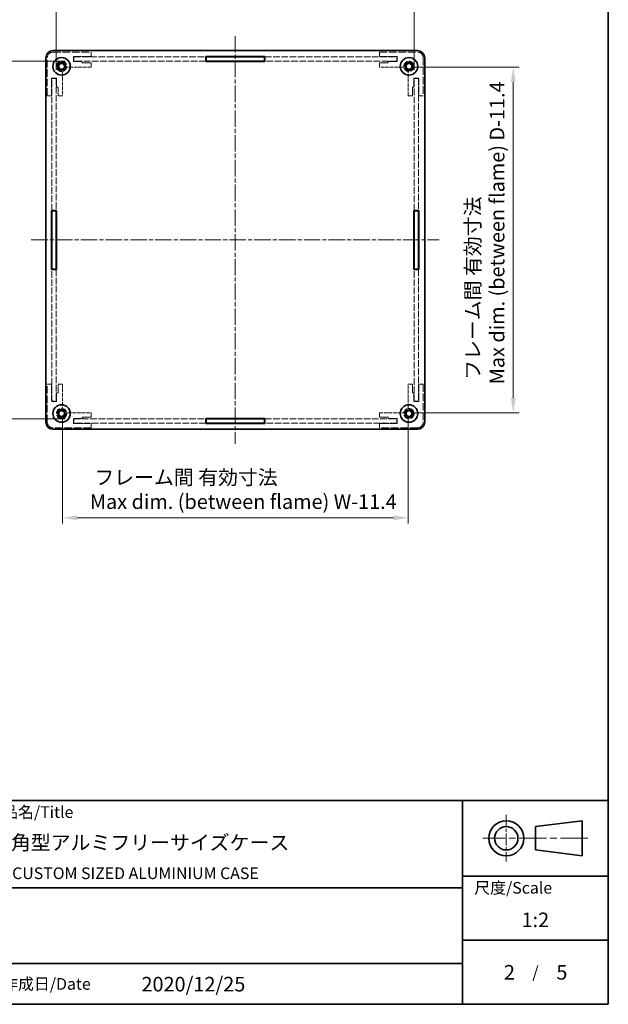
# Model space of a CAD drawing. Units: millimetres. Extents: x 14 to 3574, y 8 to 570.
# Drawn here: x 996 to 1198, y 8 to 346 of the extents above; entities that cross this region are included whole.
import ezdxf
from ezdxf.enums import TextEntityAlignment as Align

# ---------------------------------------------------------------- set-up
doc = ezdxf.new("R2010")
doc.units = ezdxf.units.MM
doc.linetypes.add('CHAIN', pattern=[0.3543, 0.2362, -0.0295, 0.0591, -0.0295])
doc.linetypes.add('DASHED', pattern=[0.2067, 0.1654, -0.0413])
doc.layers.get('Defpoints').update_dxf_attribs({"lineweight": 25})
for name, color, linetype, lineweight in [('Border (ISO)', 7, 'Continuous', 35), ('Dimension (ISO)', 7, 'Continuous', 18), ('Dimension (ISO) @ 1', 7, 'Continuous', 18), ('Hidden (ISO)', 7, 'DASHED', 18), ('Title (ISO)', 7, 'Continuous', 35), ('Visible (ISO)', 7, 'Continuous', 35)]:
    doc.layers.add(name, color=color, linetype=linetype, lineweight=lineweight)
doc.layers.add('Centerline (ISO)', color=7, linetype='Continuous', lineweight=18, true_color=0x80ffff)
doc.layers.add('Hatch (ISO)', color=1, linetype='Continuous', lineweight=18, true_color=0xff0000)
doc.styles.add('Note Text (TK)', font='txt')
doc.styles.add('文字スタイル67', font='arial.ttf')
doc.dimstyles.new('Default - Method 1b (TK)', dxfattribs={"dimtxt": 2.5, "dimasz": 2.5, "dimexe": 1, "dimexo": 1.5, "dimgap": 1, "dimtad": 1, "dimrnd": 1e-08, "dimdsep": 46, "dimtxsty": 'Note Text (TK)', "dimcen": 0.09, "dimdle": 5, "dimclrd": 100, "dimclre": 100, "dimclrt": 7, "dimadec": 1, "dimazin": 1, "dimtfac": 1, "dimtmove": 0, "dimatfit": 3, "dimfxl": 0, "dimtolj": 1, "dimlwd": -1, "dimlwe": -1, "dimarcsym": 0})

# ---------------------------------------------------------------- blocks, each defined once
blk = doc.blocks.new('図面枠 tk図枠')
at = {"layer": 'Border (ISO)'}
for p in [(405.5, 289), (14.5, 8)]:
    blk.add_line(p, (405.5, 8), dxfattribs=at)
blk = doc.blocks.new('表題欄 tk表題欄')
at = {"layer": 'Hatch (ISO)'}
h = blk.add_hatch(color=256, dxfattribs=at)
edge = h.paths.add_edge_path(flags=0)
edge.add_arc((95.58, 236.3), 0.596, 270, 360)
edge.add_line((96.17, 236.3), (96.17, 239.71))
edge.add_arc((95.58, 239.71), 0.596, 0, 90)
edge.add_line((95.58, 240.31), (79.14, 240.31))
edge.add_arc((79.14, 239.71), 0.596, 90, 180)
edge.add_line((78.54, 239.71), (78.54, 236.3))
edge.add_arc((79.14, 236.3), 0.596, 180, 270)
edge.add_line((79.14, 235.7), (95.58, 235.7))
edge = h.paths.add_edge_path()
edge.add_line((77.84, 239.96), (77.84, 236.05))
edge.add_arc((78.54, 236.05), 0.702, 180, 270)
edge.add_line((78.54, 235.35), (96.17, 235.35))
edge.add_arc((96.17, 236.05), 0.702, 270, 360)
edge.add_line((96.87, 236.05), (96.87, 239.96))
edge.add_arc((96.17, 239.96), 0.702, 0, 90)
edge.add_line((96.17, 240.66), (78.54, 240.66))
edge.add_arc((78.54, 239.96), 0.702, 90, 180)
for points in [[(79.07, 239.15), (79.07, 238.66), (79.92, 238.66), (79.92, 236.66), (80.51, 236.66), (80.51, 238.66), (81.36, 238.66), (81.36, 239.15)], [(85.68, 236.66), (84.94, 237.89), (84.42, 237.32), (84.42, 236.66), (83.9, 236.66), (83.9, 239.15), (84.42, 239.15), (84.42, 238.1), (85.39, 239.15), (86.11, 239.15), (85.32, 238.3), (86.3, 236.66)], [(92.09, 239.15), (92.09, 236.66), (92.61, 236.66), (92.61, 237.66), (93.77, 237.66), (93.77, 236.66), (94.29, 236.66), (94.29, 239.15), (93.77, 239.15), (93.77, 238.15), (92.61, 238.15), (92.61, 239.15)], [(94.84, 239.15), (94.84, 236.66), (95.36, 236.66), (95.36, 239.15)]]:
    blk.add_hatch(color=256, dxfattribs=at).paths.add_polyline_path(points)
h = blk.add_hatch(color=256, dxfattribs=at)
h.paths.add_polyline_path([(82.59, 237.71), (81.95, 237.71), (82.27, 238.58)], flags=0)
h.paths.add_polyline_path([(82.78, 237.2), (81.76, 237.2), (81.57, 236.66), (80.95, 236.66), (81.86, 239.15), (82.68, 239.15), (83.59, 236.66), (82.98, 236.66)])
h = blk.add_hatch(color=256, dxfattribs=at)
h.paths.add_polyline_path([(87.53, 237.71), (88.16, 237.71), (87.85, 238.58)], flags=0)
h.paths.add_polyline_path([(87.14, 236.66), (87.34, 237.2), (88.35, 237.2), (88.55, 236.66), (89.17, 236.66), (88.25, 239.15), (87.44, 239.15), (86.52, 236.66)])
h = blk.add_hatch(color=256, dxfattribs=at)
edge = h.paths.add_edge_path()
edge.add_arc((90.52, 237.9), 1.27, 38.5505, 336.582)
edge.add_line((91.69, 237.4), (91.17, 237.62))
edge.add_ellipse((90.52, 237.9), major_axis=(0, -0.8), ratio=0.867347, start_angle=124.651, end_angle=429.4109, ccw=False)
edge.add_line((91.09, 238.36), (91.52, 238.7))
at = {"layer": 'Title (ISO)'}
for p, q in [((74.71, 244.05), (255.71, 244.05)), ((74.71, 209.05), (74.71, 244.05)), ((149.71, 244.05), (149.71, 209.05)), ((230.71, 244.05), (230.71, 209.05)), ((255.71, 244.05), (255.71, 209.05)), ((243.21, 239.55), (251.21, 240.55)), ((251.21, 234.55), (251.21, 240.55)), ((243.21, 239.55), (243.21, 235.55)), ((243.21, 235.55), (251.21, 234.55)), ((230.71, 231.05), (255.71, 231.05)), ((74.71, 229.05), (230.71, 229.05)), ((99.71, 229.05), (99.71, 209.05)), ((124.71, 229.05), (124.71, 209.05)), ((230.71, 220.05), (255.71, 220.05)), ((149.71, 216.05), (230.71, 216.05)), ((255.71, 209.05), (74.71, 209.05))]:
    blk.add_line(p, q, dxfattribs=at)
at = {"layer": 'Title (ISO)', "color": 4, "linetype": 'CHAIN', "lineweight": 18, "ltscale": 8.88956, "true_color": 0x00ffff}
blk.add_line((238.21, 241.55), (238.21, 233.55), dxfattribs=at)
at = {"layer": 'Title (ISO)', "color": 4, "linetype": 'CHAIN', "lineweight": 18, "ltscale": 20.001633, "true_color": 0x00ffff}
blk.add_line((252.21, 237.55), (234.21, 237.55), dxfattribs=at)
at = {"layer": 'Title (ISO)'}
for radius in [3, 2]:
    blk.add_circle((238.21, 237.55), radius, dxfattribs=at)
at = {"layer": 'Title (ISO)', "color": 1, "true_color": 0xff0000, "char_height": 2, "line_spacing_factor": 1.5, "style": 'Note Text (TK)'}
for s, insert, attachment_point in [('\\fＭＳ Ｐゴシック|b0|i0;\\H2.0000;品名/Title', (151.71, 242.05), 4), ('\\fＭＳ Ｐゴシック|b0|i0;\\H2.0000;尺度/Scale', (232.71, 229.05), 4), ('\\fＭＳ Ｐゴシック|b0|i0;\\H2.0000;承認/Approved', (87.21, 227.05), 5), ('\\fＭＳ Ｐゴシック|b0|i0;\\H2.0000;検図/Checked', (112.21, 227.05), 5), ('\\fＭＳ Ｐゴシック|b0|i0;\\H2.0000;製図/Created', (137.21, 227.05), 5), ('\\fＭＳ Ｐゴシック|b0|i0;\\H2.0000;作成日/Date', (151.71, 212.55), 4)]:
    blk.add_mtext(s, dxfattribs=dict(at, insert=insert, attachment_point=attachment_point))
at = {"layer": 'Title (ISO)', "color": 7, "line_spacing_factor": 1.5, "style": 'Note Text (TK)'}
for s, insert, char_height, attachment_point in [('株式会社タカチ電機工業', (99.87, 238.05), 2.5, 4), ('\\fArial|b0|i0;\\H1.4986;TAKACHI ELECTRONICS ENCLOSURE CO., LTD.', (99.87, 232.05), 1.4986, 4), ('\\fＭＳ Ｐゴシック|b0|i0;\\H2.0000;/', (243.21, 214.55), 2, 5)]:
    blk.add_mtext(s, dxfattribs=dict(at, insert=insert, char_height=char_height, attachment_point=attachment_point))
at = {"layer": 'Title (ISO)', "color": 7}
for tag, p, height, style in [('<品名>_001', (153.23, 235.56), 2.5, 'Note Text (TK)'), ('<Title>_001', (153.43, 230.55), 2, '文字スタイル67'), ('<ページ_No.>_001', (238.1, 213.3), 2.5, 'Note Text (TK)'), ('<総ページ数>_001', (246.8, 213.3), 2.5, 'Note Text (TK)'), ('作成日_001', (175.62, 211.26), 2.5, 'Note Text (TK)')]:
    blk.add_attdef(tag, p, '', height=height, dxfattribs=dict(at, style=style))
at = {"layer": 'Title (ISO)', "color": 7, "style": 'Note Text (TK)'}
blk.add_attdef('<尺度>', text='', height=2.5, dxfattribs=at).set_placement((243.21, 223.55), align=Align.MIDDLE_CENTER)
blk = doc.blocks.new('*D36')
at = {"layer": 'Defpoints', "color": 0, "transparency": 16777216}
for p in [(1130.9, 356.92), (1008.1, 325.82), (1130.9, 325.82)]:
    blk.add_point(p, dxfattribs=at)
at = {"layer": 'Dimension (ISO)', "color": 100, "transparency": 16777216}
for p, q in [((1008.1, 328.82), (1008.1, 358.92)), ((1130.9, 328.82), (1130.9, 358.92)), ((1013.1, 356.92), (1125.9, 356.92))]:
    blk.add_line(p, q, dxfattribs=at)
for points in [[(1013.1, 357.75), (1013.1, 356.09), (1008.1, 356.92)], [(1125.9, 357.75), (1125.9, 356.09), (1130.9, 356.92)]]:
    blk.add_solid(points, dxfattribs=at)
at = {"layer": 'Dimension (ISO)', "color": 7, "transparency": 16777216, "insert": (1017.86, 366.84), "char_height": 5, "attachment_point": 4, "style": 'Note Text (TK)'}
blk.add_mtext('\\A1; \\fＭＳ Ｐゴシック|b0|i0;\\H5.0000;Wパネル間 有効寸法\\P\\fＭＳ Ｐゴシック|b0|i0;\\H5.0000;Max dim. (between W panel) W-7.2', dxfattribs=at)
blk = doc.blocks.new('*D37')
at = {"layer": 'Defpoints', "color": 0, "transparency": 16777216}
for p in [(1010.2, 213.03), (1128.8, 213.03), (1128.8, 175.03)]:
    blk.add_point(p, dxfattribs=at)
at = {"layer": 'Dimension (ISO)', "color": 100, "transparency": 16777216}
for p, q in [((1010.2, 210.03), (1010.2, 173.03)), ((1128.8, 210.03), (1128.8, 173.03)), ((1015.2, 175.03), (1123.8, 175.03))]:
    blk.add_line(p, q, dxfattribs=at)
for points in [[(1015.2, 175.86), (1015.2, 174.19), (1010.2, 175.03)], [(1123.8, 175.86), (1123.8, 174.19), (1128.8, 175.03)]]:
    blk.add_solid(points, dxfattribs=at)
at = {"layer": 'Dimension (ISO)', "color": 7, "transparency": 16777216, "insert": (1019.62, 184.74), "char_height": 5, "attachment_point": 4, "style": 'Note Text (TK)'}
blk.add_mtext('\\A1; \\fＭＳ Ｐゴシック|b0|i0;\\H5.0000;フレーム間 有効寸法\\P\\fＭＳ Ｐゴシック|b0|i0;\\H5.0000;Max dim. (between flame) W-11.4', dxfattribs=at)
blk = doc.blocks.new('*D38')
at = {"layer": 'Defpoints', "color": 0, "transparency": 16777216}
for p in [(1014.1, 331.82), (976.1, 209.02), (1014.1, 209.02)]:
    blk.add_point(p, dxfattribs=at)
at = {"layer": 'Dimension (ISO)', "color": 100, "transparency": 16777216}
for p, q in [((1011.1, 331.82), (974.1, 331.82)), ((976.1, 326.82), (976.1, 214.02)), ((1011.1, 209.02), (974.1, 209.02))]:
    blk.add_line(p, q, dxfattribs=at)
for points in [[(975.27, 326.82), (976.94, 326.82), (976.1, 331.82)], [(975.27, 214.02), (976.94, 214.02), (976.1, 209.02)]]:
    blk.add_solid(points, dxfattribs=at)
at = {"layer": 'Dimension (ISO)', "color": 7, "transparency": 16777216, "insert": (966.19, 219.45), "char_height": 5, "attachment_point": 4, "rotation": 90, "style": 'Note Text (TK)'}
blk.add_mtext('\\A1; \\fＭＳ Ｐゴシック|b0|i0;\\H5.0000;Dパネル間 有効寸法\\P\\fＭＳ Ｐゴシック|b0|i0;\\H5.0000;Max dim. (between D panel) D-7.2', dxfattribs=at)
blk = doc.blocks.new('*D39')
at = {"layer": 'Defpoints', "color": 0, "transparency": 16777216}
for p in [(1126.9, 329.72), (1126.9, 211.12), (1164.9, 211.12)]:
    blk.add_point(p, dxfattribs=at)
at = {"layer": 'Dimension (ISO)', "color": 100, "transparency": 16777216}
for p, q in [((1129.9, 329.72), (1166.9, 329.72)), ((1164.9, 324.72), (1164.9, 216.12)), ((1129.9, 211.12), (1166.9, 211.12))]:
    blk.add_line(p, q, dxfattribs=at)
for points in [[(1164.06, 324.72), (1165.73, 324.72), (1164.9, 329.72)], [(1164.06, 216.12), (1165.73, 216.12), (1164.9, 211.12)]]:
    blk.add_solid(points, dxfattribs=at)
at = {"layer": 'Dimension (ISO)', "color": 7, "transparency": 16777216, "insert": (1155.18, 220.87), "char_height": 5, "attachment_point": 4, "rotation": 90, "style": 'Note Text (TK)'}
blk.add_mtext('\\A1; \\fＭＳ Ｐゴシック|b0|i0;\\H5.0000;フレーム間 有効寸法\\P\\fＭＳ Ｐゴシック|b0|i0;\\H5.0000;Max dim. (between flame) D-11.4', dxfattribs=at)

msp = doc.modelspace()

# ---------------------------------------------------------------- linework, layer by layer
at = {"layer": 'Centerline (ISO)', "linetype": 'CHAIN', "ltscale": 23.990969}
for p, q in [((1069.5047, 340.4187), (1069.5047, 200.4187)), ((999.5047, 270.4187), (1139.5047, 270.4187))]:
    msp.add_line(p, q, dxfattribs=at)
at = {"layer": 'Hidden (ISO)', "ltscale": 15.72327}
for p, q in [((1007.0047, 334.9187), (1020.0047, 334.9187)), ((1119.0047, 334.9187), (1132.0047, 334.9187)), ((1005.0047, 319.9187), (1005.0047, 332.9187)), ((1134.0047, 332.9187), (1134.0047, 319.9187)), ((1005.0047, 207.9187), (1005.0047, 220.9187)), ((1134.0047, 220.9187), (1134.0047, 207.9187)), ((1020.0047, 205.9187), (1007.0047, 205.9187)), ((1132.0047, 205.9187), (1119.0047, 205.9187))]:
    msp.add_line(p, q, dxfattribs=at)
at = {"layer": 'Hidden (ISO)', "ltscale": 1.428422}
for p, q in [((1020.0047, 334.9187), (1020.0047, 333.4187)), ((1119.0047, 333.4187), (1119.0047, 334.9187)), ((1014.1047, 331.8187), (1014.1047, 333.3187)), ((1124.9047, 331.8187), (1124.9047, 333.3187)), ((1020.0047, 331.2187), (1020.0047, 329.7187)), ((1119.0047, 329.7187), (1119.0047, 331.2187)), ((1006.6047, 325.8187), (1008.1047, 325.8187)), ((1132.4047, 325.8187), (1130.9047, 325.8187)), ((1006.5047, 319.9187), (1005.0047, 319.9187)), ((1010.2047, 319.9187), (1008.7047, 319.9187)), ((1130.3047, 319.9187), (1128.8047, 319.9187)), ((1134.0047, 319.9187), (1132.5047, 319.9187)), ((1005.0047, 220.9187), (1006.5047, 220.9187)), ((1008.7047, 220.9187), (1010.2047, 220.9187)), ((1128.8047, 220.9187), (1130.3047, 220.9187)), ((1132.5047, 220.9187), (1134.0047, 220.9187)), ((1006.6047, 215.0187), (1008.1047, 215.0187)), ((1132.4047, 215.0187), (1130.9047, 215.0187)), ((1020.0047, 211.1187), (1020.0047, 209.6187)), ((1119.0047, 209.6187), (1119.0047, 211.1187)), ((1014.1047, 209.0187), (1014.1047, 207.5187)), ((1020.0047, 207.4187), (1020.0047, 205.9187)), ((1119.0047, 205.9187), (1119.0047, 207.4187)), ((1124.9047, 209.0187), (1124.9047, 207.5187))]:
    msp.add_line(p, q, dxfattribs=at)
at = {"layer": 'Hidden (ISO)', "ltscale": 1.618892}
for p, q in [((1014.0047, 333.4187), (1014.0047, 331.7187)), ((1125.0047, 331.7187), (1125.0047, 333.4187)), ((1008.2047, 325.9187), (1006.5047, 325.9187)), ((1132.5047, 325.9187), (1130.8047, 325.9187)), ((1006.5047, 214.9187), (1008.2047, 214.9187)), ((1130.8047, 214.9187), (1132.5047, 214.9187)), ((1014.0047, 209.1187), (1014.0047, 207.4187)), ((1125.0047, 207.4187), (1125.0047, 209.1187))]:
    msp.add_line(p, q, dxfattribs=at)
at = {"layer": 'Hidden (ISO)', "ltscale": 5.71399}
for p, q in [((1020.0047, 333.4187), (1014.0047, 333.4187)), ((1125.0047, 333.4187), (1119.0047, 333.4187)), ((1006.5047, 325.9187), (1006.5047, 319.9187)), ((1132.5047, 319.9187), (1132.5047, 325.9187)), ((1006.5047, 220.9187), (1006.5047, 214.9187)), ((1132.5047, 214.9187), (1132.5047, 220.9187)), ((1014.0047, 207.4187), (1020.0047, 207.4187)), ((1119.0047, 207.4187), (1125.0047, 207.4187))]:
    msp.add_line(p, q, dxfattribs=at)
at = {"layer": 'Hidden (ISO)', "ltscale": 2.856945}
for p, q in [((1014.0047, 331.7187), (1017.0047, 331.7187)), ((1122.0047, 331.7187), (1125.0047, 331.7187)), ((1017.0047, 331.2187), (1020.0047, 331.2187)), ((1119.0047, 331.2187), (1122.0047, 331.2187)), ((1008.2047, 322.9187), (1008.2047, 325.9187)), ((1130.8047, 325.9187), (1130.8047, 322.9187)), ((1008.7047, 319.9187), (1008.7047, 322.9187)), ((1130.3047, 322.9187), (1130.3047, 319.9187)), ((1008.7047, 217.9187), (1008.7047, 220.9187)), ((1130.3047, 220.9187), (1130.3047, 217.9187)), ((1008.2047, 214.9187), (1008.2047, 217.9187)), ((1130.8047, 217.9187), (1130.8047, 214.9187)), ((1020.0047, 209.6187), (1017.0047, 209.6187)), ((1122.0047, 209.6187), (1119.0047, 209.6187)), ((1017.0047, 209.1187), (1014.0047, 209.1187)), ((1125.0047, 209.1187), (1122.0047, 209.1187))]:
    msp.add_line(p, q, dxfattribs=at)
at = {"layer": 'Hidden (ISO)', "ltscale": 13.682269}
for p, q in [((1014.1047, 333.3187), (1059.3547, 333.3187)), ((1059.3547, 331.8187), (1014.1047, 331.8187)), ((1079.6547, 333.3187), (1124.9047, 333.3187)), ((1124.9047, 331.8187), (1079.6547, 331.8187)), ((1006.6047, 280.5687), (1006.6047, 325.8187)), ((1008.1047, 325.8187), (1008.1047, 280.5687)), ((1130.9047, 280.5687), (1130.9047, 325.8187)), ((1132.4047, 325.8187), (1132.4047, 280.5687)), ((1006.6047, 215.0187), (1006.6047, 260.2687)), ((1008.1047, 260.2687), (1008.1047, 215.0187)), ((1130.9047, 215.0187), (1130.9047, 260.2687)), ((1132.4047, 260.2687), (1132.4047, 215.0187)), ((1014.1047, 209.0187), (1059.3547, 209.0187)), ((1059.3547, 207.5187), (1014.1047, 207.5187)), ((1079.6547, 209.0187), (1124.9047, 209.0187)), ((1124.9047, 207.5187), (1079.6547, 207.5187))]:
    msp.add_line(p, q, dxfattribs=at)
at = {"layer": 'Hidden (ISO)', "ltscale": 0.476074}
for p, q in [((1017.0047, 331.7187), (1017.0047, 331.2187)), ((1122.0047, 331.2187), (1122.0047, 331.7187)), ((1008.7047, 322.9187), (1008.2047, 322.9187)), ((1130.8047, 322.9187), (1130.3047, 322.9187)), ((1008.2047, 217.9187), (1008.7047, 217.9187)), ((1130.3047, 217.9187), (1130.8047, 217.9187)), ((1017.0047, 209.6187), (1017.0047, 209.1187)), ((1122.0047, 209.1187), (1122.0047, 209.6187))]:
    msp.add_line(p, q, dxfattribs=at)
at = {"layer": 'Hidden (ISO)', "ltscale": 7.517136}
for p, q in [((1020.0047, 329.7187), (1012.1113, 329.7187)), ((1126.8981, 329.7187), (1119.0047, 329.7187)), ((1010.2047, 327.812), (1010.2047, 319.9187)), ((1128.8047, 319.9187), (1128.8047, 327.812)), ((1010.2047, 220.9187), (1010.2047, 213.0253)), ((1128.8047, 213.0253), (1128.8047, 220.9187)), ((1012.1113, 211.1187), (1020.0047, 211.1187)), ((1119.0047, 211.1187), (1126.8981, 211.1187))]:
    msp.add_line(p, q, dxfattribs=at)
at = {"layer": 'Hidden (ISO)', "ltscale": 13.298953}
for centre in [(1009.9047, 330.0187), (1129.1047, 330.0187), (1009.9047, 210.8187), (1129.1047, 210.8187)]:
    msp.add_circle(centre, 1.75, dxfattribs=at)
at = {"layer": 'Hidden (ISO)', "ltscale": 11.399102}
for centre in [(1009.9047, 330.0187), (1129.1047, 330.0187), (1009.9047, 210.8187), (1129.1047, 210.8187)]:
    msp.add_circle(centre, 1.5, dxfattribs=at)
at = {"layer": 'Hidden (ISO)', "ltscale": 7.141542}
for centre in [(1009.9047, 330.0187), (1129.1047, 330.0187), (1009.9047, 210.8187), (1129.1047, 210.8187)]:
    msp.add_circle(centre, 1.1935, dxfattribs=at)
at = {"layer": 'Hidden (ISO)', "ltscale": 2.991791}
for centre, start, end in [((1007.0047, 332.9187), 90, 180), ((1132.0047, 332.9187), 0, 90), ((1007.0047, 207.9187), 180, 270), ((1132.0047, 207.9187), 270, 0)]:
    msp.add_arc(centre, 2, start, end, dxfattribs=at)
at = {"layer": 'Hidden (ISO)', "ltscale": 6.244484}
for centre, start, end in [((1009.9047, 330.0187), 3.178737, 266.821263), ((1129.1047, 330.0187), 273.178737, 176.821263), ((1009.9047, 210.8187), 93.178737, 356.821263), ((1129.1047, 210.8187), 183.178737, 86.821263)]:
    msp.add_arc(centre, 1.425, start, end, dxfattribs=at)
at = {"layer": 'Hidden (ISO)', "ltscale": 5.132007}
for centre, start, end in [((1009.9047, 330.0187), 17.600356, 252.399644), ((1129.1047, 330.0187), 287.600356, 162.399644), ((1009.9047, 210.8187), 107.600356, 342.399644), ((1129.1047, 210.8187), 197.600356, 72.399644)]:
    msp.add_arc(centre, 1.315, start, end, dxfattribs=at)
at = {"layer": 'Hidden (ISO)', "ltscale": 0.857776}
for centre, start, end in [((1009.2047, 327.812), 0, 51.612093), ((1012.1113, 330.7187), 218.387907, 270), ((1126.8981, 330.7187), 270, 321.612093), ((1129.8047, 327.812), 128.387907, 180), ((1009.2047, 213.0253), 308.387907, 0), ((1129.8047, 213.0253), 180, 231.612093), ((1012.1113, 210.1187), 90, 141.612093), ((1126.8981, 210.1187), 38.387907, 90)]:
    msp.add_arc(centre, 1, start, end, dxfattribs=at)
at = {"layer": 'Hidden (ISO)', "ltscale": 0.352734}
for points, knots in [([(1009.8257, 328.5959), (1009.8017, 328.6149), (1009.7764, 328.6331), (1009.6746, 328.6994), (1009.59, 328.7389), (1009.5071, 328.7652)], [0.0818033151, 0.0818033151, 0.0818033151, 0.0818033151, 0.0909084441, 0.0909084441, 0.1170117633, 0.1170117633, 0.1170117633, 0.1170117633]), ([(1011.1581, 330.4163), (1011.1844, 330.3333), (1011.224, 330.2488), (1011.2902, 330.147), (1011.3085, 330.1217), (1011.3275, 330.0977)], [0.1170117633, 0.1170117633, 0.1170117633, 0.1170117633, 0.1431150825, 0.1431150825, 0.1522202114, 0.1522202114, 0.1522202114, 0.1522202114]), ([(1127.6819, 330.0977), (1127.7009, 330.1217), (1127.7191, 330.147), (1127.7854, 330.2488), (1127.8249, 330.3333), (1127.8512, 330.4163)], [0.0818033151, 0.0818033151, 0.0818033151, 0.0818033151, 0.0909084441, 0.0909084441, 0.1170117633, 0.1170117633, 0.1170117633, 0.1170117633]), ([(1129.5023, 328.7652), (1129.4194, 328.7389), (1129.3348, 328.6994), (1129.233, 328.6331), (1129.2077, 328.6149), (1129.1837, 328.5959)], [0.1170117633, 0.1170117633, 0.1170117633, 0.1170117633, 0.1431150825, 0.1431150825, 0.1522202114, 0.1522202114, 0.1522202114, 0.1522202114]), ([(1009.5071, 212.0721), (1009.59, 212.0984), (1009.6746, 212.138), (1009.7764, 212.2042), (1009.8017, 212.2225), (1009.8257, 212.2415)], [0.1170117633, 0.1170117633, 0.1170117633, 0.1170117633, 0.1431150825, 0.1431150825, 0.1522202114, 0.1522202114, 0.1522202114, 0.1522202114]), ([(1011.3275, 210.7396), (1011.3085, 210.7156), (1011.2902, 210.6903), (1011.224, 210.5885), (1011.1844, 210.504), (1011.1581, 210.421)], [0.0818033151, 0.0818033151, 0.0818033151, 0.0818033151, 0.0909084441, 0.0909084441, 0.1170117633, 0.1170117633, 0.1170117633, 0.1170117633]), ([(1127.8512, 210.421), (1127.8249, 210.504), (1127.7854, 210.5885), (1127.7191, 210.6903), (1127.7009, 210.7156), (1127.6819, 210.7396)], [0.1170117633, 0.1170117633, 0.1170117633, 0.1170117633, 0.1431150825, 0.1431150825, 0.1522202114, 0.1522202114, 0.1522202114, 0.1522202114]), ([(1129.1837, 212.2415), (1129.2077, 212.2225), (1129.233, 212.2042), (1129.3348, 212.138), (1129.4194, 212.0984), (1129.5023, 212.0721)], [0.0818033151, 0.0818033151, 0.0818033151, 0.0818033151, 0.0909084441, 0.0909084441, 0.1170117633, 0.1170117633, 0.1170117633, 0.1170117633])]:
    msp.add_open_spline(points, degree=3, knots=knots, dxfattribs=at)
at = {"layer": 'Visible (ISO)'}
for p, q in [((1132.0047, 335.4187), (1007.0047, 335.4187)), ((1004.5047, 332.9187), (1004.5047, 207.9187)), ((1059.3547, 331.7187), (1059.3547, 333.4187)), ((1059.3547, 333.4187), (1079.6547, 333.4187)), ((1059.3547, 333.3187), (1059.5047, 333.3187)), ((1059.5047, 331.8187), (1059.3547, 331.8187)), ((1079.6547, 331.7187), (1059.3547, 331.7187)), ((1059.5047, 333.3187), (1059.5047, 331.8187)), ((1079.5047, 333.3187), (1059.5047, 333.3187)), ((1059.5047, 331.8187), (1079.5047, 331.8187)), ((1079.5047, 331.8187), (1079.5047, 333.3187)), ((1079.5047, 333.3187), (1079.6547, 333.3187)), ((1079.6547, 331.8187), (1079.5047, 331.8187)), ((1079.6547, 333.4187), (1079.6547, 331.7187)), ((1134.5047, 207.9187), (1134.5047, 332.9187)), ((1008.9047, 330.596), (1009.9047, 331.1734)), ((1008.9047, 329.4413), (1008.9047, 330.596)), ((1009.9047, 328.864), (1008.9047, 329.4413)), ((1009.9047, 331.1734), (1010.9047, 330.596)), ((1010.9047, 329.4413), (1009.9047, 328.864)), ((1010.9047, 330.596), (1010.9047, 329.4413)), ((1128.1047, 330.596), (1129.1047, 331.1734)), ((1128.1047, 329.4413), (1128.1047, 330.596)), ((1129.1047, 328.864), (1128.1047, 329.4413)), ((1129.1047, 331.1734), (1130.1047, 330.596)), ((1130.1047, 329.4413), (1129.1047, 328.864)), ((1130.1047, 330.596), (1130.1047, 329.4413)), ((1006.5047, 260.2687), (1006.5047, 280.5687)), ((1006.5047, 280.5687), (1008.2047, 280.5687)), ((1006.6047, 280.4187), (1006.6047, 280.5687)), ((1008.1047, 280.4187), (1006.6047, 280.4187)), ((1006.6047, 280.4187), (1006.6047, 260.4187)), ((1008.1047, 280.5687), (1008.1047, 280.4187)), ((1008.1047, 260.4187), (1008.1047, 280.4187)), ((1008.2047, 280.5687), (1008.2047, 260.2687)), ((1130.8047, 260.2687), (1130.8047, 280.5687)), ((1130.8047, 280.5687), (1132.5047, 280.5687)), ((1130.9047, 280.4187), (1130.9047, 280.5687)), ((1132.4047, 280.4187), (1130.9047, 280.4187)), ((1130.9047, 280.4187), (1130.9047, 260.4187)), ((1132.4047, 280.5687), (1132.4047, 280.4187)), ((1132.4047, 260.4187), (1132.4047, 280.4187)), ((1132.5047, 280.5687), (1132.5047, 260.2687)), ((1006.6047, 260.4187), (1008.1047, 260.4187)), ((1006.6047, 260.2687), (1006.6047, 260.4187)), ((1008.1047, 260.4187), (1008.1047, 260.2687)), ((1130.9047, 260.4187), (1132.4047, 260.4187)), ((1130.9047, 260.2687), (1130.9047, 260.4187)), ((1132.4047, 260.4187), (1132.4047, 260.2687)), ((1008.2047, 260.2687), (1006.5047, 260.2687)), ((1132.5047, 260.2687), (1130.8047, 260.2687)), ((1008.9047, 211.396), (1009.9047, 211.9734)), ((1008.9047, 210.2413), (1008.9047, 211.396)), ((1009.9047, 209.664), (1008.9047, 210.2413)), ((1009.9047, 211.9734), (1010.9047, 211.396)), ((1010.9047, 210.2413), (1009.9047, 209.664)), ((1010.9047, 211.396), (1010.9047, 210.2413)), ((1128.1047, 211.396), (1129.1047, 211.9734)), ((1128.1047, 210.2413), (1128.1047, 211.396)), ((1129.1047, 209.664), (1128.1047, 210.2413)), ((1129.1047, 211.9734), (1130.1047, 211.396)), ((1130.1047, 210.2413), (1129.1047, 209.664)), ((1130.1047, 211.396), (1130.1047, 210.2413)), ((1059.3547, 207.4187), (1059.3547, 209.1187)), ((1059.3547, 209.1187), (1079.6547, 209.1187)), ((1059.3547, 209.0187), (1059.5047, 209.0187)), ((1059.5047, 207.5187), (1059.3547, 207.5187)), ((1079.6547, 207.4187), (1059.3547, 207.4187)), ((1059.5047, 207.5187), (1059.5047, 209.0187)), ((1059.5047, 209.0187), (1079.5047, 209.0187)), ((1079.5047, 207.5187), (1059.5047, 207.5187)), ((1079.5047, 209.0187), (1079.5047, 207.5187)), ((1079.5047, 209.0187), (1079.6547, 209.0187)), ((1079.6547, 207.5187), (1079.5047, 207.5187)), ((1079.6547, 209.1187), (1079.6547, 207.4187)), ((1007.0047, 205.4187), (1132.0047, 205.4187))]:
    msp.add_line(p, q, dxfattribs=at)
for centre in [(1009.9047, 330.0187), (1129.1047, 330.0187), (1009.9047, 210.8187), (1129.1047, 210.8187)]:
    msp.add_circle(centre, 3, dxfattribs=at)
for centre, radius, start, end in [((1007.0047, 332.9187), 2.5, 90, 180), ((1132.0047, 332.9187), 2.5, 0, 90), ((1009.9047, 330.0187), 1, 120, 180), ((1009.9047, 330.0187), 1, 180, 240), ((1009.9047, 330.0187), 1, 60, 120), ((1009.9047, 330.0187), 1, 240, 300), ((1009.9047, 330.0187), 1, 0, 60), ((1009.9047, 330.0187), 1, 300, 0), ((1129.1047, 330.0187), 1, 120, 180), ((1129.1047, 330.0187), 1, 180, 240), ((1129.1047, 330.0187), 1, 60, 120), ((1129.1047, 330.0187), 1, 240, 300), ((1129.1047, 330.0187), 1, 0, 60), ((1129.1047, 330.0187), 1, 300, 0), ((1009.9047, 210.8187), 1, 120, 180), ((1009.9047, 210.8187), 1, 180, 240), ((1009.9047, 210.8187), 1, 60, 120), ((1009.9047, 210.8187), 1, 240, 300), ((1009.9047, 210.8187), 1, 0, 60), ((1009.9047, 210.8187), 1, 300, 0), ((1129.1047, 210.8187), 1, 120, 180), ((1129.1047, 210.8187), 1, 180, 240), ((1129.1047, 210.8187), 1, 60, 120), ((1129.1047, 210.8187), 1, 240, 300), ((1129.1047, 210.8187), 1, 0, 60), ((1129.1047, 210.8187), 1, 300, 0), ((1007.0047, 207.9187), 2.5, 180, 270), ((1132.0047, 207.9187), 2.5, 270, 0)]:
    msp.add_arc(centre, radius, start, end, dxfattribs=at)

# ---------------------------------------------------------------- block references
at = {"xscale": 2, "yscale": 2, "zscale": 2}
msp.add_blockref('図面枠 tk図枠', (386.5, -8), dxfattribs=at)
ref = msp.add_blockref('表題欄 tk表題欄', (686.0824, -410.1055), dxfattribs=dict(xscale=2, yscale=2, zscale=2))
ref.add_attrib('<品名>_001', '角型アルミフリーサイズケース', (992.5341, 61.017), dxfattribs={"layer": 'Title (ISO)', "color": 7, "height": 5, "style": 'Note Text (TK)'})
ref.add_attrib('<尺度>_001', '1:2', (1167.7273, 34.5), dxfattribs={"layer": 'Title (ISO)', "color": 7, "height": 5, "style": 'Note Text (TK)'})
ref.add_attrib('作成日_001', '2020/12/25', (1037.3182, 12.4148), dxfattribs={"layer": 'Title (ISO)', "color": 7, "height": 5, "style": 'Note Text (TK)'})
ref.add_attrib('<Title>_001', 'CUSTOM SIZED ALUMINIUM CASE', (992.9434, 50.9973), dxfattribs={"layer": 'Title (ISO)', "color": 7, "height": 4, "style": '文字スタイル67'})
ref.add_attrib('<ページ_No.>_001', '2', (1161.6818, 16.5), dxfattribs={"layer": 'Title (ISO)', "color": 7, "height": 5, "style": 'Note Text (TK)'})
ref.add_attrib('<総ページ数>_001', '5', (1179.6818, 16.5), dxfattribs={"layer": 'Title (ISO)', "color": 7, "height": 5, "style": 'Note Text (TK)'})

# ---------------------------------------------------------------- dimensions: what is measured, and where the dimension line sits
at = {"layer": 'Dimension (ISO) @ 1', "color": 100, "true_color": 0x00ff3f}
for base, p1, p2, angle, text, picture, middle in [((1130.9047, 356.9187), (1008.1047, 325.8187), (1130.9047, 325.8187), 180, ' \\fＭＳ Ｐゴシック|b0|i0;\\H5.0000;Wパネル間 有効寸法\\P\\fＭＳ Ｐゴシック|b0|i0;\\H5.0000;Max dim. (between W panel) W-7.2', '*D36', (1069.5047, 356.9187)), ((976.1047, 209.0187), (1014.1047, 331.8187), (1014.1047, 209.0187), 90, ' \\fＭＳ Ｐゴシック|b0|i0;\\H5.0000;Dパネル間 有効寸法\\P\\fＭＳ Ｐゴシック|b0|i0;\\H5.0000;Max dim. (between D panel) D-7.2', '*D38', (976.1047, 270.4187)), ((1164.8981, 211.1187), (1126.8981, 329.7187), (1126.8981, 211.1187), 90, ' \\fＭＳ Ｐゴシック|b0|i0;\\H5.0000;フレーム間 有効寸法\\P\\fＭＳ Ｐゴシック|b0|i0;\\H5.0000;Max dim. (between flame) D-11.4', '*D39', (1164.8981, 270.4187)), ((1128.8047, 175.0253), (1010.2047, 213.0253), (1128.8047, 213.0253), 180, ' \\fＭＳ Ｐゴシック|b0|i0;\\H5.0000;フレーム間 有効寸法\\P\\fＭＳ Ｐゴシック|b0|i0;\\H5.0000;Max dim. (between flame) W-11.4', '*D37', (1069.5047, 175.0253))]:
    dim = msp.add_linear_dim(base=base, p1=p1, p2=p2, angle=angle, text=text, dimstyle='Default - Method 1b (TK)', override={"dimscale": 1, "dimtxt": 5, "dimasz": 5, "dimexe": 2, "dimexo": 3, "dimgap": 2, "dimdec": 2, "dimcen": 0.18, "dimtol": 0, "dimlim": 0, "dimtp": 0, "dimtm": 0, "dimtdec": 2, "dimtix": 0, "dimtofl": 0, "dimtmove": 0, "dimatfit": 1}, dxfattribs=at)
    dim.commit()
    dim.dimension.update_dxf_attribs({"geometry": picture, "text_midpoint": middle, "dimtype": 160})

doc.saveas('drawing.dxf')
